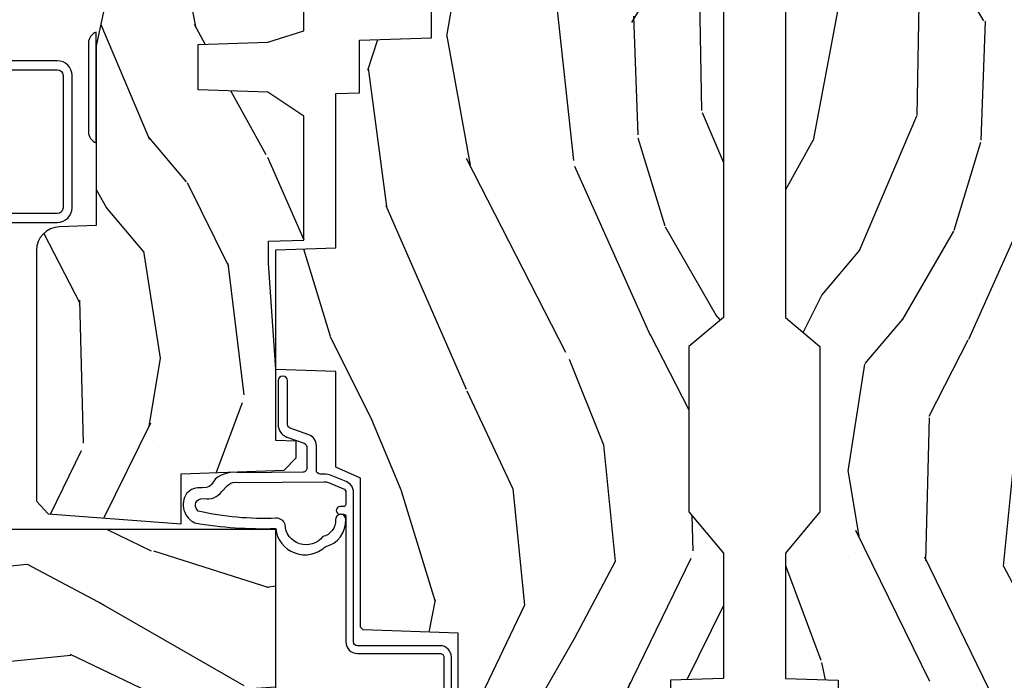
# Model space of a CAD drawing. Units: inches. Extents: x 1 to 210, y 1 to 143.
# Drawn here: x 36 to 38, y 120 to 121 of the extents above; entities that cross this region are included whole.
import ezdxf

# ---------------------------------------------------------------- set-up
doc = ezdxf.new("R2010")
doc.units = ezdxf.units.IN
doc.header["$MEASUREMENT"] = 0
for name, color, linetype in [('ZP-SECT-ALUM', 63, 'Continuous'), ('ZP-SECT-HDWR', 53, 'Continuous'), ('ZP-SECT-WDHA', 11, 'Continuous'), ('ZP-SECT-WOOD', 104, 'Continuous'), ('ZP-SECT-WSTP', 40, 'Continuous')]:
    doc.layers.add(name, color=color, linetype=linetype)

# ---------------------------------------------------------------- blocks, each defined once
blk = doc.blocks.new('101CS Vin21 PR AW C Putty (Dual .6875 in 3mm IG) V J O S')
at = {"layer": 'ZP-SECT-WDHA'}
h = blk.add_hatch(dxfattribs=at)
h.set_pattern_fill('WOOD3', color=256, scale=2, angle=163, style=0, pattern_type=2)
h.set_pattern_definition([(158.2364, (4.229829508301805, -0.6757319148462102), (20.45396798290167, -8.344771374467806), [0.240832, -23.842358]), (174.3099, (4.006163800965112, -0.5864366105934948), (-8.235181511295936, 0.4263690944681484), [0.305942, -9.892097999999999]), (208, (3.701730071892825, -0.5561033845344667), (-0.5847435903937085, -1.91261010378108), [0.226274, -2.602152]), (209.8476, (3.501941838183143, -0.6623326727329015), (-35.54768828883149, -20.50272857977593), [0.438634, -43.42479]), (175.9946, (3.121491465882968, -0.8806386832242623), (18.38297247813529, -1.437476743240211), [0.266834, -26.416494]), (163, (2.855309927049177, -0.8620003253541313), (-2.497352921371544, -1.327866102480598), [0.5, -1.5]), (153.5377, (2.377157549067647, -0.7158144729927614), (8.978306718050995, -4.83632345258755), [0.24331, -11.922214]), (157.2894, (4.071948787751523, -1.192136483066264), (16.62874032651941, -7.175302374271584), [0.200998, -19.898754]), (163, (3.886535270653383, -1.114536047002446), (-2.497352921371544, -1.327866102480598), [0.3, -1.7]), (191.3008, (3.599643843864442, -1.026824535585632), (-24.54716094300747, -5.043499394239721), [0.295296, -29.23435]), (215.125, (3.310072568652913, -1.084690558192534), (10.57415813511433, 7.224071108844612), [0.45607, -22.347438]), (202.2894, (2.937053423283032, -1.347096193016881), (-14.3993751268171, -6.054586024953077), [0.284254, -28.141088]), (169.3402, (2.674039470121102, -1.454909274051218), (-15.88561928555968, 2.765334394382427), [0.362216, -17.748554]), (151.1113000000001, (2.318074889785521, -1.387907650589554), (25.02229161617255, -13.92425483963839), [0.38833, -38.444646]), (156.2902000000001, (3.890678330823448, -1.785045431763344), (-16.62874768410003, 7.175289077572956), [0.342343999999998, -33.89213999999975]), (166.3665, (3.577229581984909, -1.647386861919088), (-31.18650071420278, 7.443263674111074), [0.340588, -33.718186]), (196.6901, (3.246238530863025, -1.567106577432618), (4.409962367830815, 0.7431255040166733), [0.360556, -6.850548]), (210.4896, (2.900872763129541, -1.670656017208408), (-25.55825994297176, -15.19129255384614), [0.325576, -32.232064]), (177.9314, (2.620316507684265, -1.83584738360053), (-22.79293410148565, 0.6943551067665474), [0.310484, -30.737866]), (163, (2.310035344517473, -1.824640252660757), (-2.497352921371544, -1.327866102480598), [0.24, -1.76]), (150.0054, (2.080522203086389, -1.754471043527296), (-16.04400167334359, 9.087905524651102), [0.266834, -26.416494]), (163, (3.736326939210471, -0.1693178408906988), (-2.497352921371544, -1.327866102480598), [0, -2]), (26.15240000000003, (3.380850096123993, -0.3743451903572463), (-36.87554735843706, -18.00538888531859), [0.438633999999998, -43.42478999999975]), (9.565100000000033, (3.189835720003487, -2.093622221005674), (2.497352076502218, 1.327869099233075), [0.178886, -4.29325]), (351.1301, (3.366234217335432, -2.063897313284272), (12.0603996767767, -1.595852046107204), [0.282842, -13.859292]), (319.8014, (3.645694417193965, -2.107509200368114), (8.393559450670804, -6.748938448303024), [0.152316, -15.07923]), (189.5651, (3.380850096123993, -0.3743451903572463), (-2.497352076502219, -1.327869099233075), [0.223605999999999, -4.248529999999969]), (169.7098, (3.160351974459104, -0.4115013250089987), (17.79822734718652, -3.350093459302554), [0.342344, -33.89214]), (152.8753, (2.823513489242771, -0.3503471356417833), (-30.7601241373409, 15.67848221527704), [0.568858, -56.31699200000001]), (152.6952, (4.294151283340796, -0.4653448685343449), (-10.89091849633435, 5.421060729349781), [0.223605999999999, -22.13707199999987]), (178.5241, (4.095459105217856, -0.3627709032568305), (22.79293551970828, -0.6943538178398185), [0.37363, -36.989452]), (205.8789, (3.721952222598873, -0.3531475651529377), (31.88084594068392, 15.34964888471388), [0.3821, -37.827846]), (197.6952, (3.378170247701291, -0.5199227243809617), (-23.21929303946757, -7.540852312839229), [0.316228, -31.306548]), (172.4623, (3.076904104300866, -0.6160409372264155), (-10.14779136076372, 1.011111546693648), [0.364966, -11.80056]), (156.4181, (2.71509208987078, -0.5681654088839991), (31.344885410924, -13.76583238823937), [0.52345, -51.82156]), (154.8699, (4.147965430979411, -0.9434972465158751), (10.89091361125098, -5.421068605812716), [0.282842, -13.859292]), (174.3099, (3.891894967498729, -0.8233809789549866), (-8.235181511295936, 0.4263690944681484), [0.305942, -9.892097999999999]), (205.5104, (3.587461238426386, -0.7930477528959443), (26.88614988798455, 12.69389479119331), [0.325575999999998, -32.23206399999975]), (208, (3.293626321956253, -0.933265590074356), (-0.5847435903937085, -1.91261010378108), [0.367696, -2.460732]), (180.354, (2.968970442177977, -1.105888183396843), (27.20289793979688, 0.04876202922806261), [0.335262, -33.190848]), (159.6335000000001, (2.633715749797545, -1.107959713481861), (30.01700107381327, -11.26852463519537), [0.340587999999998, -33.71818599999974]), (145.8973, (2.314419566864558, -0.9894272387568606), (-17.37187083675604, 11.58525502309056), [0.27203, -26.930912]), (154.2538, (4.001779578618084, -1.421649624497391), (-12.80351945054413, 6.005821017315287), [0.263057999999998, -26.04283399999987]), (177.9314, (3.764835210256592, -1.307380791030965), (-22.79293410148565, 0.6943551067665474), [0.310484, -30.737866]), (195.0054, (3.454554047089857, -1.296173660091171), (11.31727641611973, 2.814114219735264), [0.37736, -18.490604]), (212.8991, (3.090062184237127, -1.393875665772512), (28.64036637139407, 18.43175097613516), [0.49679, -49.18218]), (178.9454, (2.672943414534302, -1.663712527527188), (8.235181634652655, -0.4263644116476297), [0.291204, -14.269016]), (156.991, (2.381788346486871, -1.658352830681864), (-18.54135163249375, 7.760042155334038), [0.3821, -37.827846]), (139.8014, (2.030087407409837, -1.508999392648704), (-8.393559450670804, 6.748938448303025), [0.152316, -15.07923]), (153.5377, (3.8263565557844, -1.995432478075209), (8.978306718050995, -4.83632345258755), [0.24331, -11.922214]), (173.008, (3.608538282542213, -1.887011078703232), (-22.20819262847393, 2.606951578708767), [0.345254, -34.1801]), (200.4054, (3.265852363231375, -1.844982984455285), (-30.71134915766887, -11.52445423798904), [0.428017999999998, -42.37384999999974]), (192.0546, (3.44943551242153, -0.08160632947387114), (-15.72724097270063, -3.557234008732985), [0.205912, -20.385348]), (173.7843, (3.248063485875946, -0.1246098982200863), (32.35598179133584, -3.618064673815965), [0.427551999999998, -42.32756599999974]), (155.8750000000001, (2.823025751993612, -0.07831816271357184), (12.80352490518391, -6.005810314090468), [0.4837359999999979, -15.64077999999994])])
edge = h.paths.add_edge_path()
edge.add_arc((4.389056198952247, -1.124999999998958), 0.1250000000010423, 270.0000000005406, 334.8498358746539)
edge.add_arc((5.181103620340645, -1.496868097944943), 0.7499999999978008, 107.42830397334629, 154.8498358749609, ccw=False)
edge.add_arc((4.9377762509902, -0.7217046584437274), 0.06245711824629191, 287.4154132025502, 360.6464405105027)
edge.add_line((5.000229394034477, -0.7210000000000178), (5.000250000001358, -0.03100000000000591))
edge.add_line((5.000250000001358, -0.03100000000000591), (4.969250000001352, 0))
edge.add_line((4.969250000001352, 0), (4.438250000001403, 0))
edge.add_line((4.438250000001403, 0), (4.434921417707642, -0.08099999900083787))
edge.add_line((4.434921417707642, -0.08099999900083787), (4.244000000000938, -0.08100000000000307))
edge.add_line((4.244000000000938, -0.08100000000000307), (4.234999999999104, -0.0969999999999942))
edge.add_line((4.234999999999104, -0.0969999999999942), (4.172000000000821, -0.0969999999999942))
edge.add_line((4.172000000000821, -0.0969999999999942), (4.162999999998988, -0.08100000000000307))
edge.add_line((4.162999999998988, -0.08100000000000307), (4.040350214322075, -0.08099999900083787))
edge.add_line((4.040350214322075, -0.08099999900083787), (3.962096613590234, -0.2959999999999781))
edge.add_line((3.962096613590234, -0.2959999999999781), (3.914403386412573, -0.2959999999999781))
edge.add_line((3.914403386412573, -0.2959999999999781), (3.836149785680732, -0.08099999900083787))
edge.add_line((3.836149785680732, -0.08099999900083787), (2.94728293071455, -0.08099999900083787))
edge.add_line((2.94728293071455, -0.08099999900083787), (2.871763963070748, -0.1709999999999781))
edge.add_line((2.871763963070748, -0.1709999999999781), (2.43950782333593, -0.1709999999999781))
edge.add_line((2.43950782333593, -0.1709999999999781), (2.332250000001636, -0.08100000000000307))
edge.add_line((2.332250000001636, -0.08100000000000307), (2.005069066192277, -0.08100000000000307))
edge.add_line((2.005069066192277, -0.08100000000000307), (2.000250000001301, -0.2189999999999799))
edge.add_line((2.000250000001301, -0.2189999999999799), (1.90625000000216, -0.2189999999999799))
edge.add_line((1.90625000000216, -0.2189999999999799), (1.901430933811184, -0.08100000000000307))
edge.add_line((1.901430933811184, -0.08100000000000307), (1.361160109751268, -0.08100000000000307))
edge.add_line((1.361160109751268, -0.08100000000000307), (1.296996340954479, -0.1429622312750354))
edge.add_line((1.296996340954479, -0.1429622312750354), (1.292560084317643, -0.2700000000009624))
edge.add_line((1.292560084317643, -0.2700000000009624), (1.242560084316551, -0.3216024576007754))
edge.add_line((1.242560084316551, -0.3216024576007754), (1.206605420733297, -0.3216024576007612))
edge.add_line((1.206605420733297, -0.3216024576007612), (1.191190997646572, -0.269999999999996))
edge.add_line((1.191190997646572, -0.269999999999996), (1.134131723421717, -0.2700000000000102))
edge.add_line((1.134131723421717, -0.2700000000000102), (1.061622111372685, -0.3086869719710847))
edge.add_line((1.061622111372685, -0.3086869719710847), (0.9532293940344516, -0.4220000000000255))
edge.add_line((0.9532293940344516, -0.4220000000000255), (0.9532293940344516, -0.5235500000000286))
edge.add_line((0.9532293940344516, -0.5235500000000286), (1.048250000002156, -0.6897999999999769))
edge.add_line((1.048250000002156, -0.6897999999999769), (1.12825000000214, -0.7502214903220619))
edge.add_line((1.12825000000214, -0.7502214903220619), (1.196532032304901, -0.7537999999999982))
edge.add_line((1.196532032304901, -0.7537999999999982), (1.207250000002148, -0.6937999999999676))
edge.add_line((1.207250000002148, -0.6937999999999676), (1.671750000002135, -0.6937999999999676))
edge.add_line((1.671750000002135, -0.6937999999999676), (1.675586249445701, -0.7669999999999533))
edge.add_arc((1.690678198063188, -0.7589080513825368), 0.01712444292523941, 208.199164835919, 241.8008351636156)
edge.add_line((1.682586249445649, -0.7739999999999583), (2.123250000002145, -0.7739999999999583))
edge.add_line((2.123250000002145, -0.7739999999999583), (2.131910350836108, -1.021999999999949))
edge.add_line((2.131910350836108, -1.021999999999949), (2.138910350836113, -1.028999999999954))
edge.add_line((2.138910350836113, -1.028999999999954), (2.52767606590146, -1.028999999999954))
edge.add_line((2.52767606590146, -1.028999999999954), (2.556250000002194, -1.093000000000032))
edge.add_line((2.556250000002194, -1.093000000000032), (2.805767439191527, -1.093000000000004))
edge.add_line((2.805767439191527, -1.093000000000004), (2.811250000000996, -1.25))
edge.add_line((2.811250000000996, -1.25), (3.123684362372273, -1.25))
edge.add_line((3.123684362372273, -1.25), (3.129166923181742, -1.093000000000004))
edge.add_line((3.129166923181742, -1.093000000000004), (3.531485413592577, -1.093000000000004))
edge.add_line((3.531485413592577, -1.093000000000004), (3.533650501300485, -1.030999999999992))
edge.add_line((3.533650501300485, -1.030999999999992), (3.670684895338468, -1.030999999999992))
edge.add_line((3.670684895338468, -1.030999999999992), (3.6772500000028, -0.8430000000000035))
edge.add_line((3.6772500000028, -0.8430000000000035), (3.882229394034482, -0.8430000000000177))
edge.add_line((3.882229394034482, -0.8430000000000177), (3.882229394034482, -0.8330000000000268))
edge.add_line((3.882229394034482, -0.8330000000000268), (3.992229394034439, -0.8330000000000268))
edge.add_line((3.992229394034439, -0.8330000000000268), (3.992229394034439, -0.8430000000000177))
edge.add_line((3.992229394034439, -0.8430000000000177), (4.067250000002218, -0.8430000000000035))
edge.add_line((4.067250000002218, -0.8430000000000035), (4.073815104666551, -1.030999999999992))
edge.add_line((4.073815104666551, -1.030999999999992), (4.178805517824344, -1.030999999999992))
edge.add_line((4.178805517824344, -1.030999999999992), (4.185485413591209, -1.222287187078891))
edge.add_line((4.185485413591209, -1.222287187078891), (4.233485413591893, -1.25))
edge.add_line((4.233485413591893, -1.25), (4.389056198953426, -1.25))
at = {"layer": 'ZP-SECT-WOOD'}
blk.add_lwpolyline([(5.000229394034477, -0.7210000000000178), (5.000250000001358, -0.03100000000000591), (4.969250000001352, 0), (4.438250000001403, 0), (4.434921417707642, -0.08099999900083787), (4.244000000000938, -0.08100000000000307), (4.234999999999104, -0.0969999999999942), (4.172000000000821, -0.0969999999999942), (4.162999999998988, -0.08100000000000307), (4.040350214322075, -0.08099999900083787), (3.962096613590234, -0.2959999999999781), (3.914403386412573, -0.2959999999999781), (3.836149785680732, -0.08099999900083787), (2.94728293071455, -0.08099999900083787), (2.871763963070748, -0.1709999999999781), (2.43950782333593, -0.1709999999999781), (2.332250000001636, -0.08100000000000307), (2.005069066192277, -0.08100000000000307), (2.000250000001301, -0.2189999999999799), (1.90625000000216, -0.2189999999999799)], dxfattribs=at)
blk = doc.blocks.new('101CS Vin21 PR AW C Putty (Dual .6875 in 3mm IG) V J S')
at = {"layer": 'ZP-SECT-WDHA'}
h = blk.add_hatch(dxfattribs=at)
h.set_pattern_fill('WOOD3', color=256, scale=2, angle=163, style=0, pattern_type=2)
h.set_pattern_definition([(158.2364, (4.229829508301806, -0.6757319148462173), (20.45396798290167, -8.344771374467806), [0.2408319999999999, -23.84235799999999]), (174.3099, (4.006163800965128, -0.5864366105935019), (-8.235181511295936, 0.4263690944681484), [0.3059419999999999, -9.892097999999997]), (208, (3.701730071892856, -0.5561033845344667), (-0.5847435903937085, -1.91261010378108), [0.226274, -2.602152]), (209.8476, (3.50194183818313, -0.6623326727329086), (-35.54768828883149, -20.50272857977593), [0.438634, -43.42479]), (175.9946, (3.121491465882942, -0.8806386832242623), (18.38297247813529, -1.437476743240211), [0.266834, -26.416494]), (163, (2.855309927049179, -0.8620003253541313), (-2.497352921371544, -1.327866102480598), [0.5, -1.5]), (153.5377, (2.377157549067677, -0.7158144729927614), (8.978306718050995, -4.83632345258755), [0.24331, -11.922214]), (157.2894, (4.071948787751525, -1.192136483066257), (16.62874032651941, -7.175302374271584), [0.200998, -19.898754]), (163, (3.88653527065337, -1.114536047002453), (-2.497352921371544, -1.327866102480598), [0.3, -1.7]), (191.3008, (3.599643843864458, -1.026824535585632), (-24.54716094300747, -5.043499394239721), [0.2952959999999999, -29.23435]), (215.125, (3.310072568652886, -1.084690558192541), (10.57415813511433, 7.224071108844612), [0.45607, -22.347438]), (202.2893999999999, (2.937053423283063, -1.347096193016874), (-14.3993751268171, -6.054586024953077), [0.284254, -28.141088]), (169.3402, (2.674039470121089, -1.454909274051218), (-15.88561928555968, 2.765334394382427), [0.362216, -17.748554]), (151.1113000000001, (2.318074889785494, -1.387907650589554), (25.02229161617255, -13.92425483963839), [0.38833, -38.444646]), (156.2902000000001, (3.890678330823421, -1.785045431763344), (-16.62874768410003, 7.175289077572956), [0.3423439999999982, -33.89213999999978]), (166.3665, (3.577229581984911, -1.647386861919088), (-31.18650071420278, 7.443263674111074), [0.3405879999999999, -33.71818599999999]), (196.6901, (3.246238530863026, -1.567106577432618), (4.409962367830815, 0.7431255040166733), [0.3605559999999999, -6.850547999999999]), (210.4896, (2.900872763129557, -1.670656017208408), (-25.55825994297176, -15.19129255384614), [0.325576, -32.232064]), (177.9314, (2.620316507684239, -1.83584738360053), (-22.79293410148565, 0.6943551067665474), [0.310484, -30.737866]), (163, (2.310035344517503, -1.824640252660757), (-2.497352921371544, -1.327866102480598), [0.24, -1.76]), (150.0054, (2.080522203086376, -1.754471043527296), (-16.04400167334359, 9.087905524651102), [0.266834, -26.416494]), (163, (3.736326939210443, -0.1693178408906917), (-2.497352921371544, -1.327866102480598), [0, -2]), (26.15240000000001, (3.380850096123979, -0.3743451903572392), (-36.87554735843706, -18.00538888531859), [0.4386339999999984, -43.4247899999998]), (9.565100000000024, (3.189835720003488, -2.093622221005674), (2.497352076502218, 1.327869099233075), [0.178886, -4.293249999999999]), (351.1301, (3.366234217335405, -2.063897313284272), (12.0603996767767, -1.595852046107204), [0.2828419999999999, -13.859292]), (319.8014, (3.645694417193967, -2.107509200368114), (8.393559450670804, -6.748938448303024), [0.152316, -15.07923]), (189.5651, (3.380850096123979, -0.3743451903572392), (-2.497352076502219, -1.327869099233075), [0.2236059999999991, -4.248529999999972]), (169.7098, (3.160351974459104, -0.4115013250089916), (17.79822734718652, -3.350093459302554), [0.3423439999999999, -33.89214]), (152.8753, (2.823513489242757, -0.3503471356417833), (-30.7601241373409, 15.67848221527704), [0.5688579999999999, -56.316992]), (152.6952, (4.294151283340796, -0.465344868534352), (-10.89091849633435, 5.421060729349781), [0.2236059999999991, -22.13707199999989]), (178.5241, (4.095459105217842, -0.3627709032568305), (22.79293551970828, -0.6943538178398185), [0.37363, -36.989452]), (205.8789, (3.721952222598873, -0.3531475651529448), (31.88084594068392, 15.34964888471388), [0.3821, -37.827846]), (197.6952, (3.378170247701322, -0.5199227243809688), (-23.21929303946757, -7.540852312839229), [0.316228, -31.306548]), (172.4623, (3.076904104300839, -0.6160409372264084), (-10.14779136076372, 1.011111546693648), [0.364966, -11.80056]), (156.4181, (2.715092089870781, -0.5681654088839991), (31.344885410924, -13.76583238823937), [0.5234499999999996, -51.82155999999998]), (154.8699, (4.147965430979442, -0.943497246515868), (10.89091361125098, -5.421068605812716), [0.2828419999999999, -13.859292]), (174.3099, (3.891894967498702, -0.8233809789549795), (-8.235181511295936, 0.4263690944681484), [0.3059419999999999, -9.892097999999997]), (205.5104, (3.587461238426416, -0.7930477528959443), (26.88614988798455, 12.69389479119331), [0.3255759999999984, -32.23206399999979]), (208, (3.293626321956284, -0.933265590074356), (-0.5847435903937085, -1.91261010378108), [0.367696, -2.460732]), (180.354, (2.968970442177978, -1.105888183396836), (27.20289793979688, 0.04876202922806261), [0.335262, -33.190848]), (159.6335000000001, (2.633715749797547, -1.107959713481861), (30.01700107381327, -11.26852463519537), [0.3405879999999984, -33.71818599999979]), (145.8972999999999, (2.31441956686456, -0.9894272387568677), (-17.37187083675604, 11.58525502309056), [0.2720299999999999, -26.930912]), (154.2538, (4.001779578618057, -1.421649624497391), (-12.80351945054413, 6.005821017315287), [0.2630579999999982, -26.04283399999989]), (177.9314, (3.764835210256594, -1.307380791030958), (-22.79293410148565, 0.6943551067665474), [0.310484, -30.737866]), (195.0054, (3.454554047089859, -1.296173660091178), (11.31727641611973, 2.814114219735264), [0.3773599999999999, -18.490604]), (212.8991, (3.090062184237128, -1.393875665772512), (28.64036637139407, 18.43175097613516), [0.4967899999999999, -49.18217999999999]), (178.9454, (2.672943414534332, -1.663712527527188), (8.235181634652655, -0.4263644116476297), [0.291204, -14.269016]), (156.991, (2.381788346486859, -1.658352830681864), (-18.54135163249375, 7.760042155334038), [0.3820999999999998, -37.82784599999998]), (139.8013999999999, (2.030087407409811, -1.508999392648704), (-8.393559450670804, 6.748938448303025), [0.152316, -15.07923]), (153.5377, (3.826356555784431, -1.995432478075209), (8.978306718050995, -4.83632345258755), [0.24331, -11.922214]), (173.008, (3.608538282542215, -1.887011078703232), (-22.20819262847393, 2.606951578708767), [0.345254, -34.1801]), (200.4054, (3.265852363231405, -1.844982984455285), (-30.71134915766887, -11.52445423798904), [0.4280179999999983, -42.37384999999978]), (192.0546, (3.44943551242153, -0.08160632947387114), (-15.72724097270063, -3.557234008732985), [0.205912, -20.385348]), (173.7843, (3.248063485875917, -0.1246098982200792), (32.35598179133584, -3.618064673815965), [0.4275519999999985, -42.3275659999998]), (155.8750000000001, (2.823025751993626, -0.07831816271357184), (12.80352490518391, -6.005810314090468), [0.4837359999999983, -15.64077999999995])])
edge = h.paths.add_edge_path()
edge.add_arc((4.389056198952261, -1.124999999998934), 0.1250000000010647, 270.0000000005341, 334.8498358746473)
edge.add_arc((5.181103620340654, -1.496868097944898), 0.7499999999977609, 107.4283039733489, 154.8498358749636, ccw=False)
edge.add_arc((4.937776250990186, -0.721704658443727), 0.06245711824629191, 287.4154132025502, 360.6464405105027)
edge.add_line((5.000229394034459, -0.7210000000000178), (5.000250000001367, -0.03099999999999881))
edge.add_line((5.000250000001369, -0.03099999999999881), (4.969250000001377, 7.105427357601002e-15))
edge.add_line((4.969250000001377, 7.105427357601002e-15), (4.438250000001371, -7.105427357601002e-15))
edge.add_line((4.438250000001371, -7.105427357601002e-15), (4.43492141770761, -0.08099999900083787))
edge.add_line((4.43492141770761, -0.08099999900083787), (4.244000000000906, -0.08100000000000307))
edge.add_line((4.244000000000906, -0.08100000000000307), (4.234999999999086, -0.0969999999999942))
edge.add_line((4.234999999999086, -0.0969999999999942), (4.172000000000789, -0.0969999999999942))
edge.add_line((4.172000000000789, -0.0969999999999942), (4.162999999998956, -0.08100000000000307))
edge.add_line((4.162999999998956, -0.08100000000000307), (4.040350214322057, -0.08099999900083787))
edge.add_line((4.040350214322057, -0.08099999900083787), (3.962096613590202, -0.2959999999999781))
edge.add_line((3.962096613590202, -0.2959999999999781), (3.914403386412541, -0.2959999999999781))
edge.add_line((3.914403386412541, -0.2959999999999781), (3.8361497856807, -0.08099999900083787))
edge.add_line((3.8361497856807, -0.08099999900083787), (2.947282930714518, -0.08099999900083787))
edge.add_line((2.947282930714518, -0.08099999900083787), (2.871763963070716, -0.1709999999999781))
edge.add_line((2.871763963070716, -0.1709999999999781), (2.439507823335898, -0.1709999999999781))
edge.add_line((2.439507823335898, -0.1709999999999781), (2.332250000001604, -0.08100000000000307))
edge.add_line((2.332250000001604, -0.08100000000000307), (2.005069066192245, -0.08100000000000307))
edge.add_line((2.005069066192245, -0.08100000000000307), (2.00025000000127, -0.2189999999999799))
edge.add_line((2.00025000000127, -0.2189999999999799), (1.906250000002128, -0.2189999999999799))
edge.add_line((1.906250000002128, -0.2189999999999799), (1.901430933811152, -0.08100000000000307))
edge.add_line((1.901430933811152, -0.08100000000000307), (1.361160109751236, -0.08100000000000307))
edge.add_line((1.361160109751236, -0.08100000000000307), (1.296996340954447, -0.1429622312750354))
edge.add_line((1.296996340954447, -0.1429622312750354), (1.292560084317611, -0.2700000000009624))
edge.add_line((1.292560084317611, -0.2700000000009624), (1.242560084316519, -0.3216024576007754))
edge.add_line((1.242560084316519, -0.3216024576007754), (1.206605420733307, -0.3216024576007612))
edge.add_line((1.206605420733307, -0.3216024576007612), (1.191190997646597, -0.269999999999996))
edge.add_line((1.191190997646597, -0.269999999999996), (1.134131723421728, -0.2700000000000102))
edge.add_line((1.134131723421728, -0.2700000000000102), (1.061622111372653, -0.3086869719710847))
edge.add_line((1.061622111372653, -0.3086869719710847), (0.9532293940344623, -0.4220000000000255))
edge.add_line((0.9532293940344623, -0.4220000000000255), (0.953229394034464, -0.5235500000000357))
edge.add_line((0.9532293940344658, -0.5235500000000357), (1.048250000002156, -0.6897999999999769))
edge.add_line((1.048250000002152, -0.6897999999999769), (1.128250000002151, -0.7502214903220619))
edge.add_line((1.128250000002151, -0.7502214903220619), (1.196532032304898, -0.7537999999999982))
edge.add_line((1.196532032304898, -0.7537999999999982), (1.207250000002144, -0.6937999999999676))
edge.add_line((1.207250000002144, -0.6937999999999676), (1.671750000002145, -0.6937999999999676))
edge.add_line((1.671750000002149, -0.6937999999999676), (1.675586249445672, -0.7669999999999533))
edge.add_arc((1.690678198063186, -0.7589080513824413), 0.01712444292530889, 208.1991648361514, 241.8008351638481)
edge.add_line((1.682586249445677, -0.7739999999999583), (2.123250000002145, -0.7739999999999583))
edge.add_line((2.123250000002145, -0.7739999999999583), (2.131910350836108, -1.021999999999949))
edge.add_line((2.131910350836105, -1.021999999999949), (2.13891035083611, -1.028999999999954))
edge.add_line((2.13891035083611, -1.028999999999954), (2.527676065901456, -1.028999999999954))
edge.add_line((2.527676065901456, -1.028999999999954), (2.556250000002205, -1.093000000000032))
edge.add_line((2.556250000002205, -1.093000000000032), (2.805767439191495, -1.093000000000004))
edge.add_line((2.805767439191495, -1.093000000000004), (2.811250000000964, -1.25))
edge.add_line((2.811250000000964, -1.25), (3.123684362372241, -1.25))
edge.add_line((3.123684362372245, -1.25), (3.129166923181714, -1.093000000000004))
edge.add_line((3.129166923181714, -1.093000000000004), (3.531485413592549, -1.093000000000004))
edge.add_line((3.531485413592549, -1.093000000000004), (3.533650501300457, -1.030999999999992))
edge.add_line((3.533650501300457, -1.030999999999992), (3.670684895338439, -1.030999999999992))
edge.add_line((3.670684895338439, -1.030999999999992), (3.677250000002786, -0.8430000000000035))
edge.add_line((3.677250000002786, -0.8430000000000035), (3.882229394034468, -0.8430000000000177))
edge.add_line((3.882229394034468, -0.8430000000000177), (3.882229394034468, -0.8330000000000197))
edge.add_line((3.882229394034468, -0.8330000000000197), (3.992229394034453, -0.8330000000000197))
edge.add_line((3.992229394034453, -0.8330000000000197), (3.992229394034453, -0.8430000000000248))
edge.add_line((3.992229394034453, -0.8430000000000248), (4.06725000000219, -0.8430000000000035))
edge.add_line((4.06725000000219, -0.8430000000000035), (4.073815104666522, -1.030999999999992))
edge.add_line((4.073815104666522, -1.030999999999992), (4.178805517824316, -1.030999999999992))
edge.add_line((4.178805517824316, -1.030999999999992), (4.185485413591181, -1.222287187078891))
edge.add_line((4.185485413591181, -1.222287187078891), (4.233485413591865, -1.25))
edge.add_line((4.233485413591865, -1.25), (4.389056198953426, -1.25))
h = blk.add_hatch(dxfattribs=at)
h.set_pattern_fill('WOOD3', color=256, scale=2, angle=73, pattern_type=2)
h.set_pattern_definition([(68.23640000000003, (2.405573678061419, -6.444429212840426), (-8.34477137446781, -20.45396798290167), [0.240832, -23.842358]), (84.3099, (2.494868982314138, -6.220763505503754), (0.42636909446815, 8.235181511295936), [0.305942, -9.892097999999999]), (118, (2.525202208373177, -5.916329776431478), (-1.91261010378108, 0.5847435903937088), [0.226274, -2.602152]), (119.8476, (2.418972920174728, -5.716541542721757), (-20.50272857977592, 35.54768828883149), [0.4386339999999996, -43.42478999999994]), (85.9946, (2.200666909683378, -5.336091170421568), (-1.437476743240215, -18.38297247813529), [0.2668339999999996, -26.41649399999997]), (73, (2.219305267553509, -5.069909631587816), (-1.327866102480597, 2.497352921371545), [0.5, -1.5]), (63.53769999999998, (2.365491119914875, -4.591757253606296), (-4.836323452587552, -8.978306718050995), [0.24331, -11.922214]), (67.28939999999999, (1.889169109841379, -6.286548492290148), (-7.175302374271586, -16.6287403265194), [0.200998, -19.898754]), (73, (1.966769545905187, -6.101134975191997), (-1.327866102480597, 2.497352921371545), [0.3, -1.7]), (101.3008, (2.054481057322008, -5.814243548403084), (-5.043499394239715, 24.54716094300748), [0.295296, -29.23435]), (125.125, (1.996615034715095, -5.524672273191513), (7.224071108844608, -10.57415813511433), [0.45607, -22.347438]), (112.2894, (1.734209399890769, -5.151653127821678), (-6.054586024953074, 14.3993751268171), [0.2842539999999996, -28.14108799999998]), (79.3402, (1.626396318856425, -4.888639174659719), (2.76533439438243, 15.88561928555968), [0.362216, -17.748554]), (61.11129999999999, (1.693397942318089, -4.532674594324114), (-13.92425483963839, -25.02229161617255), [0.38833, -38.444646]), (66.29019999999998, (1.2962601611443, -6.105278035362051), (7.17528907757296, 16.62874768410003), [0.342344, -33.89214]), (76.3665, (1.433918730988552, -5.79182928652353), (7.443263674111081, 31.18650071420278), [0.340588, -33.718186]), (106.6901, (1.514199015475022, -5.460838235401642), (0.7431255040166724, -4.409962367830815), [0.360556, -6.850548]), (120.4896, (1.410649575699235, -5.115472467668184), (-15.19129255384614, 25.55825994297176), [0.325576, -32.232064]), (87.93140000000001, (1.245458209307106, -4.834916212222861), (0.6943551067665528, 22.79293410148564), [0.310484, -30.737866]), (73, (1.256665340246887, -4.52463504905613), (-1.327866102480597, 2.497352921371545), [0.24, -1.76]), (60.00539999999998, (1.326834549380344, -4.295121907625003), (9.087905524651106, 16.04400167334359), [0.266834, -26.416494]), (73, (2.911987752016948, -5.950926643749074), (-1.327866102480597, 2.497352921371545), [0, -2]), (296.1524000000001, (2.706960402550404, -5.595449800662607), (-18.00538888531858, 36.87554735843706), [0.438634, -43.42479]), (279.5651, (0.9876833719019693, -5.404435424542122), (1.327869099233074, -2.497352076502219), [0.1788859999999998, -4.293249999999992]), (261.1301, (1.017408279623371, -5.580833921874028), (-1.595852046107206, -12.0603996767767), [0.282842, -13.859292]), (229.8014, (0.9737963925395263, -5.860294121732586), (-6.748938448303024, -8.393559450670804), [0.152316, -15.07923]), (99.56509999999996, (2.706960402550404, -5.595449800662607), (-1.327869099233074, 2.497352076502219), [0.2236059999999999, -4.248529999999999]), (79.7098, (2.669804267898648, -5.374951678997725), (-3.350093459302556, -17.79822734718652), [0.342344, -33.89214]), (62.87529999999996, (2.730958457265857, -5.038113193781385), (15.67848221527704, 30.76012413734089), [0.568858, -56.31699200000001]), (62.69520000000001, (2.615960724373288, -6.508750987879431), (5.421060729349783, 10.89091849633435), [0.223606, -22.137072]), (88.5241, (2.718534689650809, -6.31005880975647), (-0.6943538178398221, -22.79293551970828), [0.37363, -36.989452]), (115.8789, (2.728158027754692, -5.936551927137504), (15.34964888471387, -31.88084594068392), [0.3821, -37.827846]), (107.6952, (2.561382868526671, -5.592769952239941), (-7.540852312839225, 23.21929303946757), [0.316228, -31.306548]), (82.4623, (2.465264655681235, -5.291503808839462), (1.01111154669365, 10.14779136076372), [0.364966, -11.80056]), (66.41809999999998, (2.513140184023637, -4.929691794409404), (-13.76583238823937, -31.34488541092399), [0.52345, -51.82156]), (64.86989999999992, (2.137808346391768, -6.362565135518061), (-5.421068605812717, -10.89091361125097), [0.282842, -13.859292]), (84.3099, (2.257924613952657, -6.106494672037321), (0.42636909446815, 8.235181511295936), [0.305942, -9.892097999999999]), (115.5104, (2.288257840011696, -5.802060942965046), (12.69389479119331, -26.88614988798455), [0.325576, -32.232064]), (118, (2.148040002833284, -5.508226026494917), (-1.91261010378108, 0.5847435903937088), [0.367696, -2.460732]), (90.3539999999999, (1.975417409510808, -5.183570146716612), (0.04876202922805728, -27.20289793979688), [0.335262, -33.190848]), (69.63350000000003, (1.973345879425779, -4.84831545433617), (-11.26852463519538, -30.01700107381327), [0.340588, -33.718186]), (55.89729999999997, (2.091878354150772, -4.529019271403193), (11.58525502309056, 17.37187083675603), [0.27203, -26.930912]), (64.2538, (1.659655968410252, -6.216379283156691), (6.005821017315288, 12.80351945054413), [0.263058, -26.042834]), (87.93140000000001, (1.773924801876685, -5.979434914795213), (0.6943551067665528, 22.79293410148564), [0.310484, -30.737866]), (105.0054, (1.785131932816462, -5.669153751628482), (2.814114219735262, -11.31727641611973), [0.37736, -18.490604]), (122.8991, (1.687429927135131, -5.304661888775765), (18.43175097613515, -28.64036637139408), [0.49679, -49.18218]), (88.94539999999999, (1.417593065380455, -4.887543119072951), (-0.4263644116476313, -8.235181634652655), [0.291204, -14.269016]), (66.99100000000001, (1.422952762225776, -4.596388051025485), (7.760042155334039, 18.54135163249375), [0.3821, -37.827846]), (49.80139999999996, (1.572306200258939, -4.244687111948441), (6.748938448303026, 8.393559450670802), [0.152316, -15.07923]), (63.53769999999998, (1.085873114832431, -6.04095626032305), (-4.836323452587552, -8.978306718050995), [0.24331, -11.922214]), (83.00800000000001, (1.194294514204408, -5.82313798708083), (2.606951578708771, 22.20819262847393), [0.345254, -34.1801]), (110.4054, (1.236322608452358, -5.480452067770035), (-11.52445423798903, 30.71134915766887), [0.428018, -42.37385]), (102.0546, (2.999699263433769, -5.664035216960166), (-3.557234008732982, 15.72724097270063), [0.205912, -20.385348]), (83.7843, (2.956695694687557, -5.462663190414546), (-3.618064673815971, -32.35598179133584), [0.4275519999999996, -42.32756599999994]), (65.87499999999999, (3.002987430194064, -5.03762545653225), (-6.00581031409047, -12.80352490518391), [0.4837359999999999, -15.64078])])
edge = h.paths.add_edge_path()
edge.add_line((2.394000000000002, -2.625000000000149), (2.314999999999987, -2.625000000000149))
edge.add_arc((1.979560218673399, -2.343355041319633), 0.4379996913772642, 274.50748226164416, 319.98220686172976, ccw=False)
edge.add_arc((2.01516113943401, -2.794953640552173), 0.01499999999988598, 94.50748226164328, 168.0000000017911)
edge.add_line((2.000488925423017, -2.79183496519039), (1.985999999999969, -2.860000000000152))
edge.add_line((1.985999999999969, -2.860000000000149), (1.839916747977288, -2.860000000000149))
edge.add_line((1.839916747977288, -2.860000000000149), (1.837734864861257, -2.734999999999991))
edge.add_line((1.837734864861257, -2.734999999999992), (1.848251594580731, -2.132496957890551))
edge.add_arc((1.828254640677603, -2.132147909761805), 0.02000000000000015, 358.9999999999958, 448.9999999999957)
edge.add_line((1.82860368880635, -2.112150955858674), (1.721756493037486, -2.11028593111913))
edge.add_line((1.721756493037486, -2.11028593111913), (1.623970562151083, -2.012499999999765))
edge.add_line((1.623970562151083, -2.012499999999768), (1.563970562151106, -2.012499999999768))
edge.add_line((1.563970562151106, -2.012499999999768), (1.540299201114333, -2.053499999999765))
edge.add_line((1.540299201114333, -2.053499999999765), (1.480299201114327, -2.053499999999769))
edge.add_line((1.480299201114327, -2.053499999999765), (1.456627840077555, -2.012499999999765))
edge.add_line((1.456627840077555, -2.012499999999768), (1.396627840077578, -2.012499999999768))
edge.add_line((1.396627840077578, -2.012499999999768), (1.296627836089922, -2.112500003987424))
edge.add_line((1.296627836089922, -2.112500003987421), (1.137336894602146, -2.112500003987424))
edge.add_arc((1.137336894602146, -2.132500003987424), 0.02000000000000046, 90.00000000000064, 178.9999999999933)
edge.add_line((1.117339940699019, -2.132150955858677), (1.117000779631457, -2.151581480405683))
edge.add_arc((1.097003825728329, -2.151232432276942), 0.02000000000000005, 300.00000000000506, 359.000000000011, ccw=False)
edge.add_line((1.107003825728331, -2.168552940352633), (1.094082335299998, -2.17601316632976))
edge.add_line((1.094082335299998, -2.17601316632976), (1.08936969758852, -2.446000000000158))
edge.add_line((1.08936969758852, -2.446000000000154), (1.073369697588511, -2.446000000000154))
edge.add_line((1.073369697588511, -2.446000000000154), (1.068970756399285, -2.571969194071468))
edge.add_line((1.068970756399285, -2.571969194071471), (1.04260842636911, -2.571969194071471))
edge.add_line((1.04260842636911, -2.571969194071471), (1.037118476505768, -2.711027818668367))
edge.add_arc((1.017134044533051, -2.710238845457276), 0.01999999999999907, 270.00000000000193, 357.73917160170987, ccw=False)
edge.add_line((1.017134044533051, -2.730238845457279), (0.968160928067217, -2.730238845457276))
edge.add_arc((0.9681609280672241, -2.605238845457265), 0.125000000000004, 239.9999999999999, 269.9999999999974, ccw=False)
edge.add_line((0.9056609280672205, -2.713492020930325), (0.64687169242168, -2.564079986066998))
edge.add_arc((0.6313716924216806, -2.590926773584314), 0.03099999999999786, 59.99999999999829, 90.00000000028174)
edge.add_line((0.6313716924215278, -2.559926773584316), (0.5819999999995531, -2.559926773584563))
edge.add_arc((0.5819999999995034, -2.549926773584566), 0.01000000000000112, 179.9999999999771, 270.00000000028626, ccw=False)
edge.add_line((0.5719999999995018, -2.549926773584559), (0.5719999999998961, -1.179832521472443))
edge.add_arc((0.6657499999999921, -1.179832521472477), 0.09375000000009459, 132.8030407179088, 179.9999999999794, ccw=False)
edge.add_arc((0.6708325214724695, -1.174750000000003), 0.09374999999991558, 89.9999999999983, 137.1969592791677, ccw=False)
edge.add_line((0.6708325214724731, -1.081000000000088), (0.7374418291857907, -1.081000000000005))
edge.add_arc((0.7374418291858014, -1.091000000000008), 0.01000000000000023, 1.9999999999923261, 90.00000000007122, ccw=False)
edge.add_line((0.7474357374559943, -1.090651005032981), (0.7516733377372908, -1.212))
edge.add_line((0.7516733377372908, -1.212000000000003), (0.9305619184298202, -1.212000000000003))
edge.add_line((0.9305619184298202, -1.212000000000003), (0.9336913852897162, -1.301616206554563))
edge.add_line((0.9336913852897162, -1.301616206554563), (0.9150000422557092, -1.32030754954393))
edge.add_line((0.9150000422557092, -1.320307549543926), (0.9357674110146341, -1.361065805641397))
edge.add_line((0.9357674110146341, -1.361065805641395), (0.9380000422557124, -1.424999999999939))
edge.add_line((0.9380000422557124, -1.42499999999994), (1.019999999999996, -1.42499999999994))
edge.add_line((1.019999999999996, -1.42499999999994), (1.025238647130539, -1.274984770676134))
edge.add_line((1.025238647130539, -1.274984770676134), (1.051111134529314, -1.25))
edge.add_line((1.051111134529314, -1.25), (1.238731214132113, -1.25))
edge.add_line((1.238731214132113, -1.25), (1.241000000000543, -1.31496952677298))
edge.add_line((1.241000000000543, -1.314969526772984), (1.757000000000534, -1.314969526772984))
edge.add_line((1.757000000000534, -1.314969526772984), (1.759268785868969, -1.250000000000004))
edge.add_line((1.759268785868969, -1.25), (2.394000000000002, -1.25))
edge.add_line((2.394000000000002, -1.25), (2.394000000000002, -2.625000000000149))
h = blk.add_hatch(dxfattribs=at)
h.set_pattern_fill('WOOD3', color=256, scale=2, angle=163, pattern_type=2)
h.set_pattern_definition([(158.2363999999999, (4.510813256264909, -2.267744521394263), (20.45396798290167, -8.344771374467806), [0.2408319999999999, -23.84235799999998]), (174.3099, (4.287147548928234, -2.178449217141541), (-8.235181511295936, 0.4263690944681484), [0.3059419999999998, -9.892097999999992]), (208, (3.982713819855958, -2.148115991082506), (-0.5847435903937085, -1.91261010378108), [0.226274, -2.602152]), (209.8476, (3.782925586146233, -2.254345279280955), (-35.54768828883149, -20.50272857977593), [0.438634, -43.42479]), (175.9946, (3.402475213846047, -2.472651289772301), (18.38297247813529, -1.437476743240211), [0.266834, -26.416494]), (162.9999999999999, (3.136293675012295, -2.45401293190217), (-2.497352921371544, -1.327866102480598), [0.4999999999999999, -1.5]), (153.5377, (2.658141297030776, -2.307827079540807), (8.978306718050995, -4.83632345258755), [0.24331, -11.922214]), (157.2894, (4.352932535714627, -2.784149089614303), (16.62874032651941, -7.175302374271584), [0.2009979999999999, -19.89875399999999]), (162.9999999999999, (4.167519018616476, -2.706548653550492), (-2.497352921371544, -1.327866102480598), [0.2999999999999999, -1.7]), (191.3008, (3.880627591827563, -2.618837142133671), (-24.54716094300747, -5.043499394239721), [0.2952959999999998, -29.23434999999998]), (215.125, (3.591056316615992, -2.676703164740587), (10.57415813511433, 7.224071108844612), [0.4560699999999998, -22.34743799999999]), (202.2893999999999, (3.218037171246158, -2.939108799564913), (-14.3993751268171, -6.054586024953077), [0.2842539999999998, -28.14108799999999]), (169.3402, (2.955023218084195, -3.046921880599257), (-15.88561928555968, 2.765334394382427), [0.362216, -17.748554]), (151.1113000000001, (2.599058637748593, -2.979920257137593), (25.02229161617255, -13.92425483963839), [0.38833, -38.444646]), (156.2902000000001, (4.171662078786531, -3.377058038311382), (-16.62874768410003, 7.175289077572956), [0.3423439999999995, -33.89213999999995]), (166.3665, (3.858213329948009, -3.239399468467127), (-31.18650071420278, 7.443263674111074), [0.3405879999999998, -33.71818599999997]), (196.6901, (3.527222278826121, -3.159119183980657), (4.409962367830815, 0.7431255040166733), [0.3605559999999998, -6.850547999999996]), (210.4896, (3.181856511092663, -3.262668623756447), (-25.55825994297176, -15.19129255384614), [0.325576, -32.232064]), (177.9314, (2.901300255647337, -3.427859990148569), (-22.79293410148565, 0.6943551067665474), [0.310484, -30.737866]), (162.9999999999999, (2.591019092480609, -3.416652859208796), (-2.497352921371544, -1.327866102480598), [0.2399999999999999, -1.76]), (150.0054, (2.361505951049482, -3.346483650075335), (-16.04400167334359, 9.087905524651102), [0.266834, -26.416494]), (162.9999999999999, (4.017310687173554, -1.761330447438731), (-2.497352921371544, -1.327866102480598), [0, -2]), (26.15239999999999, (3.661833844087083, -1.966357796905278), (-36.87554735843706, -18.00538888531859), [0.4386339999999998, -43.42478999999997]), (9.565100000000013, (3.470819467966601, -3.685634827553713), (2.497352076502218, 1.327869099233075), [0.1788859999999998, -4.293249999999993]), (351.1301, (3.647217965298507, -3.655909919832304), (12.0603996767767, -1.595852046107204), [0.2828419999999998, -13.85929199999999]), (319.8014, (3.926678165157066, -3.699521806916152), (8.393559450670804, -6.748938448303024), [0.1523159999999999, -15.07922999999999]), (189.5651, (3.661833844087083, -1.966357796905278), (-2.497352076502219, -1.327869099233075), [0.2236059999999998, -4.248529999999993]), (169.7098, (3.441335722422204, -2.003513931557031), (17.79822734718652, -3.350093459302554), [0.3423439999999998, -33.89213999999998]), (152.8753, (3.104497237205861, -1.942359742189822), (-30.7601241373409, 15.67848221527704), [0.5688579999999995, -56.31699199999998]), (152.6952, (4.575135031303914, -2.057357475082391), (-10.89091849633435, 5.421060729349781), [0.2236059999999998, -22.13707199999997]), (178.5241, (4.376442853180949, -1.954783509804869), (22.79293551970828, -0.6943538178398185), [0.37363, -36.989452]), (205.8789, (4.002935970561984, -1.945160171700991), (31.88084594068392, 15.34964888471388), [0.3821, -37.827846]), (197.6952, (3.65915399566442, -2.111935330929008), (-23.21929303946757, -7.540852312839229), [0.316228, -31.306548]), (172.4623, (3.357887852263941, -2.208053543774447), (-10.14779136076372, 1.011111546693648), [0.364966, -11.80056]), (156.4181, (2.996075837833883, -2.160178015432045), (31.344885410924, -13.76583238823937), [0.5234499999999996, -51.82155999999998]), (154.8699, (4.42894917894254, -2.535509853063914), (10.89091361125098, -5.421068605812716), [0.2828419999999998, -13.85929199999999]), (174.3099, (4.172878715461801, -2.415393585503026), (-8.235181511295936, 0.4263690944681484), [0.3059419999999998, -9.892097999999992]), (205.5103999999999, (3.868444986389525, -2.385060359443983), (26.88614988798455, 12.69389479119331), [0.3255759999999996, -32.23206399999994]), (208, (3.574610069919393, -2.525278196622395), (-0.5847435903937085, -1.91261010378108), [0.367696, -2.460732]), (180.354, (3.249954190141091, -2.697900789944875), (27.20289793979688, 0.04876202922806261), [0.335262, -33.190848]), (159.6335000000001, (2.914699497760649, -2.6999723200299), (30.01700107381327, -11.26852463519537), [0.3405879999999999, -33.71818599999998]), (145.8972999999999, (2.595403314827673, -2.581439845304907), (-17.37187083675604, 11.58525502309056), [0.2720299999999998, -26.93091199999999]), (154.2538, (4.28276332658117, -3.01366223104543), (-12.80351945054413, 6.005821017315287), [0.2630579999999996, -26.04283399999997]), (177.9314, (4.045818958219693, -2.899393397578997), (-22.79293410148565, 0.6943551067665474), [0.310484, -30.737866]), (195.0054, (3.735537795052961, -2.888186266639217), (11.31727641611973, 2.814114219735264), [0.3773599999999998, -18.49060399999999]), (212.8991, (3.371045932200245, -2.985888272320551), (28.64036637139407, 18.43175097613516), [0.4967899999999997, -49.18217999999997]), (178.9454, (2.953927162497431, -3.255725134075227), (8.235181634652655, -0.4263644116476297), [0.291204, -14.269016]), (156.991, (2.662772094449965, -3.250365437229902), (-18.54135163249375, 7.760042155334038), [0.3820999999999998, -37.82784599999998]), (139.8013999999999, (2.31107115537292, -3.101011999196743), (-8.393559450670804, 6.748938448303025), [0.1523159999999999, -15.07922999999999]), (153.5377, (4.107340303747529, -3.587445084623248), (8.978306718050995, -4.83632345258755), [0.24331, -11.922214]), (173.008, (3.88952203050531, -3.479023685251271), (-22.20819262847393, 2.606951578708767), [0.345254, -34.1801]), (200.4054, (3.546836111194514, -3.436995591003324), (-30.71134915766887, -11.52445423798904), [0.4280179999999998, -42.37384999999997]), (192.0546, (3.730419260384645, -1.67361893602191), (-15.72724097270063, -3.557234008732985), [0.205912, -20.385348]), (173.7843, (3.529047233839025, -1.716622504768118), (32.35598179133584, -3.618064673815965), [0.427552, -42.32756599999999]), (155.8750000000001, (3.10400949995673, -1.670330769261618), (12.80352490518391, -6.005810314090468), [0.4837359999999998, -15.64078])])
edge = h.paths.add_edge_path()
edge.add_line((3.659339590236584, -1.452292010455608), (3.6656704467444, -1.271000000000299))
edge.add_line((3.6656704467444, -1.271000000000299), (3.695561722910497, -1.177000000000305))
edge.add_line((3.695561722910497, -1.177000000000305), (4.162038591284897, -1.177000000000305))
edge.add_line((4.162038591284897, -1.177000000000305), (4.164832252844235, -1.257000000000289))
edge.add_line((4.164832252844235, -1.257000000000289), (4.222000000000037, -1.257000000000289))
edge.add_line((4.222000000000037, -1.257000000000289), (4.328000000000031, -1.250000000000284))
edge.add_line((4.328000000000031, -1.250000000000284), (4.328000000000031, -1.579046780798933))
edge.add_arc((4.268112598770092, -1.56300000000261), 0.06200000000000616, 270.00000000003365, 345.0000000000317, ccw=False)
edge.add_line((4.268112598770131, -1.625000000002615), (4.093999999999653, -1.625000000002615))
edge.add_line((4.093999999999653, -1.625000000002615), (3.655999999999551, -1.719000000001699))
edge.add_line((3.655999999999551, -1.719000000001699), (3.18700000000041, -1.719000000001699))
edge.add_line((3.18700000000041, -1.719000000001699), (3.183641887196927, -1.815163768795856))
edge.add_arc((3.121679655921728, -1.813000000000265), 0.06200000000001695, 269.9999999999709, 357.9999999999697, ccw=False)
edge.add_line((3.121679655921696, -1.875000000000284), (2.468000000000472, -1.875000000000284))
edge.add_line((2.468000000000469, -1.875000000000284), (2.434643665196173, -1.844089683174218))
edge.add_line((2.434643665196173, -1.844089683174218), (2.408203404988452, -1.497247282632372))
edge.add_line((2.408203404988452, -1.497247282632372), (2.539053547792658, -1.497247282632372))
edge.add_line((2.539053547792658, -1.497247282632372), (2.548456529542189, -1.227981115637874))
edge.add_line((2.548456529542189, -1.227981115637874), (2.580538413940015, -1.197000000000287))
edge.add_line((2.580538413940015, -1.197000000000287), (2.623980974583272, -1.197000000000287))
edge.add_line((2.623980974583272, -1.197000000000287), (2.62583177536629, -1.250000000000284))
edge.add_line((2.62583177536629, -1.250000000000284), (2.811480974583272, -1.250000000000284))
edge.add_line((2.811480974583272, -1.250000000000284), (3.089237540067582, -1.26900000000029))
edge.add_line((3.089237540067586, -1.26900000000029), (3.146024829274324, -1.26900000000029))
edge.add_line((3.146024829274324, -1.26900000000029), (3.149237540067588, -1.177000000000305))
edge.add_line((3.149237540067588, -1.177000000000305), (3.472508733728603, -1.177000000000305))
edge.add_line((3.472508733728603, -1.177000000000305), (3.535008733728603, -1.271000000000299))
edge.add_line((3.535008733728603, -1.271000000000299), (3.541339590236419, -1.452292010455608))
edge.add_line((3.541339590236419, -1.452292010455608), (3.659339590236584, -1.452292010455608))
at = {"layer": 'ZP-SECT-ALUM'}
for points in [[(3.593681566312455, -2.370499999999993), (3.593681566312455, -1.820499999999981, 0.4142135623730951), (3.578681566312468, -1.805499999999995), (3.233681566312441, -1.805499999999995, 0.4142135623730928), (3.218681566312455, -1.820499999999981), (3.218681566312455, -2.29649999999998, 0.4142135623730796)], [(3.195181566312442, -2.29649999999998), (3.195181566312442, -1.820499999999981, -0.4142135623730951), (3.233681566312441, -1.781999999999982), (3.578681566312468, -1.781999999999982, -0.4142135623730975), (3.617181566312468, -1.820499999999981), (3.617181566312468, -2.370499999999993, -0.4142135623731572)]]:
    blk.add_lwpolyline(points, format="xyb", dxfattribs=at)
at = {"layer": 'ZP-SECT-HDWR'}
blk.add_lwpolyline([(3.431284271247875, -1.739000000001738, -0.31783724519615), (3.403000000000397, -1.719000000001699), (3.692000000000416, -1.719000000001728, -0.3178372451958734), (3.663715728752948, -1.739000000001738)], format="xyb", close=True, dxfattribs=at)
at = {"layer": 'ZP-SECT-WOOD'}
for points in [[(3.8361497856807, -0.08099999900083787), (2.947282930714518, -0.08099999900083787), (2.871763963070716, -0.1709999999999781), (2.439507823335898, -0.1709999999999781), (2.332250000001604, -0.08100000000000307), (2.005069066192245, -0.08100000000000307), (2.00025000000127, -0.2189999999999799), (1.906250000002128, -0.2189999999999799)], [(1.682586249445677, -0.7739999999999583), (2.123250000002145, -0.7739999999999583), (2.123250000002145, -0.7739999999999583), (2.131910350836105, -1.021999999999949), (2.13891035083611, -1.028999999999954), (2.527676065901456, -1.028999999999954), (2.556250000002205, -1.093000000000032), (2.805767439191495, -1.093000000000004), (2.811250000000964, -1.25), (3.123684362372245, -1.25), (3.129166923181714, -1.093000000000004), (3.531485413592549, -1.093000000000004), (3.533650501300457, -1.030999999999992), (3.670684895338439, -1.030999999999992), (3.677250000002786, -0.8430000000000035), (3.882229394034468, -0.8430000000000177)]]:
    blk.add_lwpolyline(points, dxfattribs=at)
at = {"layer": 'ZP-SECT-WOOD', "linetype": 'Continuous'}
for points in [[(1.759268785868969, -1.25), (2.394000000000002, -1.25), (2.394000000000002, -2.625000000000149), (2.314999999999987, -2.625000000000149, -0.2010665912418304), (2.01398230019511, -2.780000034363518, 0.3321349284751692), (2.000488925423017, -2.79183496519039), (1.985999999999969, -2.860000000000149)], [(4.093999999999653, -1.625000000002615), (3.655999999999551, -1.719000000001699), (3.18700000000041, -1.719000000001699), (3.183641887196927, -1.815163768795856, -0.40402622583515), (3.121679655921696, -1.875000000000284), (2.468000000000469, -1.875000000000284), (2.434643665196173, -1.844089683174218), (2.408203404988452, -1.497247282632372), (2.539053547792658, -1.497247282632372), (2.548456529542189, -1.227981115637874), (2.580538413940015, -1.197000000000287), (2.623980974583272, -1.197000000000287), (2.62583177536629, -1.250000000000284), (2.811480974583272, -1.250000000000284), (3.089237540067586, -1.26900000000029), (3.146024829274324, -1.26900000000029), (3.149237540067588, -1.177000000000305), (3.472508733728603, -1.177000000000305), (3.535008733728603, -1.271000000000299), (3.541339590236419, -1.452292010455608), (3.659339590236584, -1.452292010455608), (3.659339590236584, -1.452292010455608), (3.6656704467444, -1.271000000000299), (3.695561722910497, -1.177000000000305), (4.162038591284897, -1.177000000000305)]]:
    blk.add_lwpolyline(points, format="xyb", dxfattribs=at)
at = {"layer": 'ZP-SECT-WSTP'}
blk.add_lwpolyline([(1.673278335184037, -0.7909995554847598), (2.06027833518403, -0.7909995554848166, -0.414213562373095), (2.090278335184031, -0.8209995554847893), (2.090278335184028, -1.036999555484797, 0.4142135623728869), (2.100278335184033, -1.046999555484788), (2.490886035184023, -1.046999555484788, -0.3057306814588006), (2.518701550821024, -1.065761357682348), (2.53463752791237, -1.105204285077505, -0.0962890481974185), (2.538278335184021, -1.123934614748308), (2.538278335184021, -1.133999555484834, 0.4142135623728871), (2.548278335184026, -1.143999555484768), (2.6127498651141, -1.143999555484825, -0.3173068635875479), (2.64101481217325, -1.163945065555268), (2.65823408991967, -1.212351496643194, 0.317306863587548), (2.667655738939384, -1.219000000000008), (2.781778335183898, -1.219000000000008, -1), (2.781778335183898, -1.243999999999986), (2.66765573893937, -1.244000000000042, -0.3173068635874469), (2.634679967370385, -1.220730238251136), (2.618643360312415, -1.175648503356925, 0.3173068635875169), (2.609221711292694, -1.169000000000111), (2.553278335184014, -1.169000000000054, 0.4142135623730951), (2.543278335184009, -1.179000000000102), (2.541504204160777, -1.343013095225601), (2.541504204160777, -1.343013095225601, -0.2294307441243056), (2.525759844023366, -1.407133657346407), (2.510792311689624, -1.417474766693502, 0.1260306519691577), (2.503323380276338, -1.431925864889408), (2.502097582997617, -1.442397759690621, -0.2658860943367198), (2.487212015881607, -1.482850308127865, -0.465040808580707), (2.410975493538732, -1.461035749627499, -0.05048077177677896), (2.396196919766222, -1.250251917030809, -0.6223892204379041), (2.348734630630101, -1.121371780026422, -0.3638507885715915), (2.420447641042937, -1.067044804634563, -0.9999999368812819), (2.419109041566269, -1.094011591286502, 0.363850702975693), (2.375056764791115, -1.127383872275416, 0.7078766052992627), (2.406911731582039, -1.225469003405649, -0.3380272706476252), (2.423190733583535, -1.249673976206765, 0.06589277980489994), (2.44127767248062, -1.452268353792078, 0.2080820005005325), (2.458730191503808, -1.459860175537159, 0.3510274684034458), (2.473389469446669, -1.445439893075033), (2.474861321885232, -1.4376887838378, -0.3020886165512624), (2.492602604734916, -1.391147317882414), (2.507975211489278, -1.376827210138941, 0.1602954964483056), (2.517137409014257, -1.355959793373728), (2.516504204160764, -1.343418695421789), (2.518278335183997, -1.123934614748308, 0.09628904819736137), (2.516093850821033, -1.112696416945838), (2.500157873729652, -1.073253489550623, 0.3057306814588179), (2.490886035183987, -1.066999555484827), (2.45927833518402, -1.066999555484827, 0.4142135623730953), (2.45327833518402, -1.072999555484799), (2.45327833518402, -1.081999555484813, -1), (2.433278335184017, -1.081999555484813), (2.433278335184017, -1.072999555484799, 0.414213562373095), (2.427278335184017, -1.06699955548477), (2.100278335184033, -1.06699955548477, -0.4142135623730952), (2.070278335184025, -1.036999555484797), (2.070278335184028, -0.8209995554847893, 0.4142135623733031), (2.06027833518403, -0.8109995554847984), (1.658278335184036, -0.8109995554847984, -0.4142135623730951)], format="xyb", dxfattribs=at)

msp = doc.modelspace()

# ---------------------------------------------------------------- block references
at = {"yscale": -1, "rotation": 90}
msp.add_blockref('101CS Vin21 PR AW C Putty (Dual .6875 in 3mm IG) V J S', (37.50000000000006, 117.5), dxfattribs=at)
at = {"rotation": 90}
msp.add_blockref('101CS Vin21 PR AW C Putty (Dual .6875 in 3mm IG) V J O S', (37.50000000000006, 117.5), dxfattribs=at)

doc.saveas('drawing.dxf')
